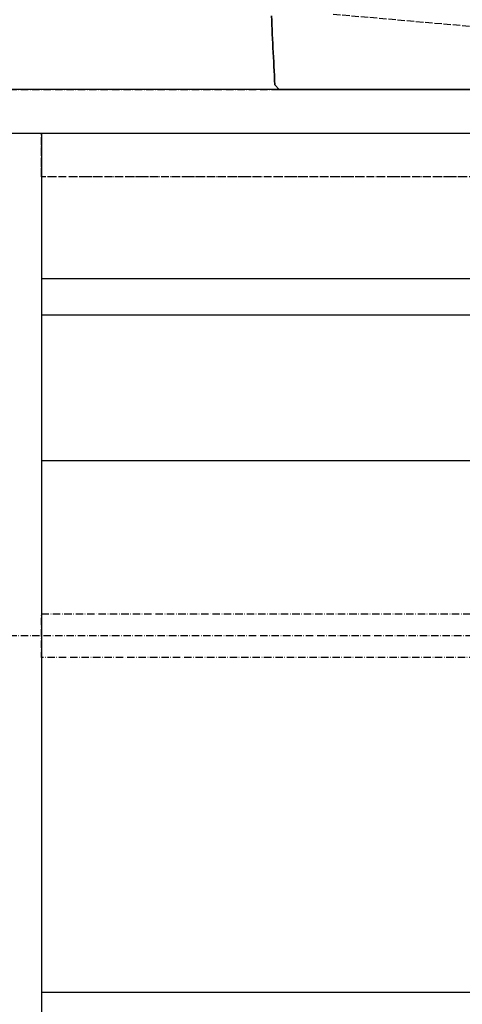
# Model space of a CAD drawing. Extents: x 8665 to 14852, y 6598 to 18647.
# Drawn here: x 10817 to 10999, y 15931 to 16337 of the extents above; entities that cross this region are included whole.
import ezdxf

# ---------------------------------------------------------------- set-up
doc = ezdxf.new("R2010")
doc.units = 0
for name, pattern in [('ISO-02___-1', [3.81, 3.048, -0.762]), ('ISO-10______-1', [4.699, 3.048, -0.762, 0.127, -0.762]), ('VW-01____', [2.116125, 1.058062, -1.058062])]:
    doc.linetypes.add(name, pattern=pattern)
doc.layers.get('0').update_dxf_attribs({"linetype": 'CONTINUOUS'})
for name, color, linetype in [('1_5_____', 7, 'CONTINUOUS'), ('__', 7, 'CONTINUOUS'), ('_____3D-1', 7, 'CONTINUOUS'), ('________2D', 7, 'CONTINUOUS'), ('____E477_2D', 7, 'CONTINUOUS')]:
    doc.layers.add(name, color=color, linetype=linetype)

# ---------------------------------------------------------------- blocks, each defined once
blk = doc.blocks.new('________-1')
at = {"layer": '__', "color": 17, "linetype": 'CONTINUOUS'}
for p, q in [((307, 147), (-307, 147)), ((307, 132), (-307, 132)), ((307, 72), (-307, 72)), ((307, -147), (-307, -147))]:
    blk.add_line(p, q, dxfattribs=at)
at = {"layer": '__', "color": 1, "linetype": 'CONTINUOUS', "flags": 128}
blk.add_lwpolyline([(-325, -225), (-325, 207), (-307, 207), (-307, -225)], close=True, dxfattribs=at)
at = {"layer": '__', "color": 17, "linetype": 'ISO-10______-1', "flags": 128}
blk.add_lwpolyline([(-307, 207), (307, 207), (307, 189), (-307, 189)], close=True, dxfattribs=at)
at = {"layer": '__', "color": 2, "linetype": 'ISO-10______-1', "flags": 128}
blk.add_lwpolyline([(-307, 9), (307, 9), (307, -9), (-307, -9)], close=True, dxfattribs=at)
blk = doc.blocks.new('_______2D')
at = {"layer": '__', "color": 1, "linetype": 'CONTINUOUS', "flags": 128}
blk.add_lwpolyline([(11551.14, 16171.42), (10651.14, 16171.42), (10651.14, 16153.42), (11551.14, 16153.42)], close=True, dxfattribs=at)
at = {"layer": '__', "color": 1, "linetype": 'VW-01____', "flags": 128}
blk.add_lwpolyline([(10919.14, 16153.42), (11533.14, 16153.42), (11533.14, 16135.42), (10919.14, 16135.42)], close=True, dxfattribs=at)
at = {"layer": '__', "color": 17}
blk.add_blockref('________-1', (11226.14, 15946.42), dxfattribs=at)
blk = doc.blocks.new('____-42')
at = {"color": 1, "linetype": 'CONTINUOUS'}
for p, q in [((-90.76, -36.31), (208.98, -36.31)), ((208.98, -36.31), (90.76, -36.31)), ((208.98, -36.31), (210.8, -34.39)), ((208.98, -36.31), (210.8, -34.39))]:
    blk.add_line(p, q, dxfattribs=at)
at = {"color": 1, "linetype": 'CONTINUOUS', "flags": 128}
for points in [[(210.8, -34.39), (210.9, -32.49), (211, -30.6), (211.1, -28.71), (211.2, -26.81), (211.29, -24.92), (211.39, -23.03), (211.48, -21.14), (211.58, -19.24), (211.67, -17.35), (211.76, -15.46), (211.85, -13.57), (211.94, -11.67), (212.02, -9.78), (212.11, -7.89), (212.19, -5.99)], [(210.8, -34.39), (210.9, -32.49), (211, -30.6), (211.1, -28.71), (211.2, -26.81), (211.29, -24.92), (211.39, -23.03), (211.48, -21.14), (211.58, -19.24), (211.67, -17.35), (211.76, -15.46), (211.85, -13.57), (211.94, -11.67), (212.02, -9.78), (212.11, -7.89), (212.19, -5.99)], [(212.19, -5.99), (212.11, -7.89), (212.02, -9.78), (211.94, -11.67), (211.85, -13.57), (211.76, -15.46), (211.67, -17.35), (211.58, -19.24), (211.48, -21.14), (211.39, -23.03), (211.29, -24.92), (211.2, -26.81), (211.1, -28.71), (211, -30.6), (210.9, -32.49), (210.8, -34.39), (210.8, -34.39)], [(212.19, -5.99), (212.11, -7.89), (212.02, -9.78), (211.94, -11.67), (211.85, -13.57), (211.76, -15.46), (211.67, -17.35), (211.58, -19.24), (211.48, -21.14), (211.39, -23.03), (211.29, -24.92), (211.2, -26.81), (211.1, -28.71), (211, -30.6), (210.9, -32.49), (210.8, -34.39), (210.8, -34.39)]]:
    blk.add_lwpolyline(points, dxfattribs=at)
at = {"layer": '__', "color": 1, "linetype": 'ISO-02___-1'}
blk.add_line((186.79, -5.29), (36, -18.55), dxfattribs=at)
blk = doc.blocks.new('____-49')
at = {"color": 1}
blk.add_blockref('____-42', (0, 0), dxfattribs=at)
blk = doc.blocks.new('_______')
at = {"layer": '1_5_____', "color": 1}
blk.add_blockref('____-49', (0, 0), dxfattribs=at)
blk = doc.blocks.new('___E477_2D')
at = {"layer": '__', "color": 17, "xscale": -1}
blk.add_blockref('_______', (11226.14, 16207.73), dxfattribs=at)
blk = doc.blocks.new('____3D-1')
at = {"layer": '__', "color": 17, "linetype": 'ISO-10______-1'}
for p, q in [((8758.46, 16171.42), (14945, 16171.42)), ((8758.46, 15946.42), (14945, 15946.42))]:
    blk.add_line(p, q, dxfattribs=at)

msp = doc.modelspace()

# ---------------------------------------------------------------- block references
at = {"layer": '_____3D-1'}
msp.add_blockref('____3D-1', (-93.16, 136.38), dxfattribs=at)
at = {"layer": '________2D'}
msp.add_blockref('_______2D', (-93.16, 136.38), dxfattribs=at)
at = {"layer": '____E477_2D'}
msp.add_blockref('___E477_2D', (-93.16, 136.38), dxfattribs=at)

doc.saveas('drawing.dxf')
